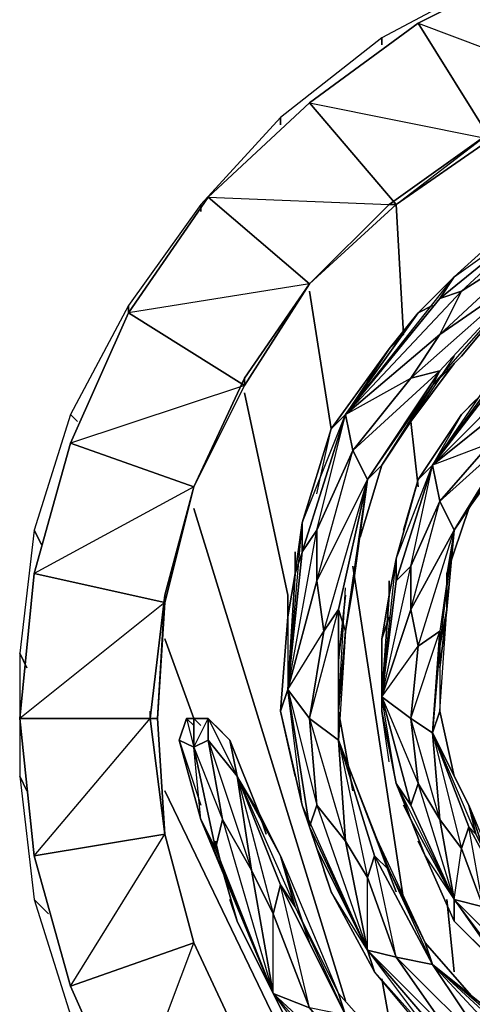
# Model space of a CAD drawing. Units: inches. Extents: x 0 to 29.9, y -28.8 to 0.
# Drawn here: x 19 to 21.5, y -9.9 to -4.4 of the extents above; entities that cross this region are included whole.
import ezdxf

# ---------------------------------------------------------------- set-up
doc = ezdxf.new("R2010")
doc.units = ezdxf.units.IN
doc.header["$MEASUREMENT"] = 0
doc.layers.get('0').update_dxf_attribs({"true_color": 0xe5a6d7})

msp = doc.modelspace()

# ---------------------------------------------------------------- linework, layer by layer
at = {"color": 214}
for points in [[(22.2283, -4.004), (21.5823, -4.2059), (20.9766, -4.5289), (20.9766, -4.5693)], [(21.5823, -4.2059), (20.9766, -4.5289), (20.4113, -4.975), (20.4113, -5.0154)], [(21.5823, -4.2059), (20.9766, -4.5289)], [(20.9766, -4.5289), (20.4113, -4.975), (19.9672, -5.4595), (19.9672, -5.4999)], [(20.9766, -4.5289), (20.4113, -4.975)], [(20.4113, -4.975), (19.9672, -5.4595), (19.5634, -6.0248), (19.5634, -6.0652)], [(20.4113, -4.975), (19.9672, -5.4595)], [(19.9672, -5.4595), (19.5634, -6.0248), (19.2385, -6.6323), (19.2789, -6.6727)], [(19.9672, -5.4595), (19.5634, -6.0248)], [(21.0574, -5.4595), (21.0977, -6.1863)], [(20.5728, -5.944), (20.694, -6.7131)], [(19.5634, -6.0248), (19.2385, -6.6323), (19.0366, -7.2784), (19.077, -7.3591)], [(19.5634, -6.0248), (19.2385, -6.6323)], [(20.2095, -6.5112), (20.4517, -7.6418)], [(19.2385, -6.6323), (19.0366, -7.2784), (18.9559, -7.9667), (18.9559, -8.6531), (19.0366, -9.3414), (19.2385, -9.9874), (19.3193, -10.0682)], [(19.2385, -6.6323), (19.0366, -7.2784)], [(21.1381, -6.6727), (21.1785, -7.0361)], [(19.9268, -7.1572), (20.7747, -9.9067)], [(19.0366, -7.2784), (18.9559, -7.9667), (18.9962, -8.0474)], [(19.0366, -7.2784), (18.9559, -7.9667)], [(20.8151, -7.4803), (21.0977, -9.3414)], [(19.7653, -7.8859), (19.9268, -8.3301)], [(18.9559, -7.9667), (18.9559, -8.6531), (18.9962, -8.7338)], [(18.9559, -7.9667), (18.9559, -8.6531)], [(18.9559, -8.6531), (19.0366, -9.3414), (19.1174, -9.4222)], [(18.9559, -8.6531), (19.0366, -9.3414)], [(19.7653, -8.7338), (20.8555, -10.9988)], [(19.0366, -9.3414), (19.2385, -9.9874), (19.5634, -10.5931), (19.9672, -11.1603), (20.4113, -11.6448), (20.9766, -12.0889), (21.5823, -12.4139)], [(19.0366, -9.3414), (19.2385, -9.9874)], [(21.34, -9.3414), (21.3804, -9.7452)], [(20.9766, -9.7855), (21.0574, -10.2297)]]:
    msp.add_lwpolyline(points, dxfattribs=at)
at = {"color": 136}
for points in [[(21.1785, -4.4482), (21.9053, -4.0848), (22.1475, -4.8116), (21.5823, -5.0961)], [(21.5823, -5.0557), (22.1475, -4.8116), (21.9053, -4.0848), (21.1785, -4.4482), (22.1475, -4.8116), (21.5823, -5.0961), (22.1475, -4.8116)], [(20.5728, -4.8923), (21.1785, -4.4482), (21.5823, -5.0961), (21.0574, -5.4595)], [(20.0076, -5.4191), (20.5728, -4.8923), (21.0574, -5.4595), (20.5728, -5.9036)], [(20.5728, -5.9036), (21.017, -5.4595), (21.0574, -5.4595), (21.5823, -5.0557), (21.017, -5.4595)], [(21.0574, -5.4595), (21.5823, -5.0961), (21.5823, -5.0557), (21.017, -5.4595)], [(19.5634, -6.0652), (20.0076, -5.4191), (20.5728, -5.9036), (20.2095, -6.4708)], [(20.5728, -5.9036), (21.0574, -5.4595), (21.017, -5.4595)], [(19.5634, -6.0652), (20.2095, -6.4708), (20.5728, -5.9036)], [(20.5728, -5.9036), (20.2095, -6.4305), (19.9268, -7.0361), (20.2095, -6.4305), (20.2095, -6.4708)], [(20.2095, -6.4708), (20.2095, -6.4305), (20.5728, -5.9036)], [(20.2095, -6.4305), (20.5728, -5.9036)], [(19.2385, -6.7939), (19.5634, -6.0652), (20.2095, -6.4708), (19.9268, -7.0361)], [(19.9268, -7.0361), (20.2095, -6.4708), (20.2095, -6.4305)], [(19.2385, -6.7939), (19.9268, -7.0361), (20.2095, -6.4708)], [(19.0366, -7.5206), (19.2385, -6.7939), (19.9268, -7.0361), (19.7653, -7.6821)], [(19.0366, -7.5206), (19.7653, -7.6821), (19.9268, -7.0361)], [(19.7653, -7.6821), (19.7653, -7.6418), (19.9268, -7.0361)], [(19.9268, -7.0361), (19.7653, -7.6418)], [(18.9559, -8.3301), (19.0366, -7.5206), (19.7653, -7.6821), (19.7249, -8.3301)], [(19.7249, -8.3301), (19.7653, -7.6821), (19.7653, -7.6418), (19.6846, -8.3301)], [(19.7653, -8.9761), (19.6846, -8.3301), (19.7249, -8.3301), (19.7653, -7.6418), (19.6846, -8.3301)], [(19.0366, -9.0972), (18.9559, -8.3301), (19.7249, -8.3301), (19.7653, -8.9761)], [(19.6846, -8.3301), (19.7653, -8.9761), (19.7249, -8.3301)], [(19.2385, -9.8259), (19.0366, -9.0972), (19.7653, -8.9761), (19.9268, -9.5837)], [(19.7653, -8.9761), (19.0366, -9.0972), (19.2385, -9.8259)], [(19.7653, -8.9761), (19.9268, -9.5837)], [(19.5634, -10.5527), (19.2385, -9.8259), (19.9268, -9.5837), (20.2095, -10.1893)], [(19.9268, -9.5837), (19.2385, -9.8259), (19.5634, -10.5527)], [(19.9268, -9.5837), (20.2095, -10.1893)], [(19.9268, -9.5837), (20.2095, -10.1893)]]:
    msp.add_lwpolyline(points, close=True, dxfattribs=at)
for points in [[(21.9053, -4.0848), (21.1785, -4.4482)], [(21.017, -5.4595), (21.5823, -5.0557), (21.5823, -5.0961), (21.1785, -4.4482), (20.5728, -4.8923), (21.5823, -5.0961), (21.0574, -5.4595), (20.5728, -4.8923), (20.0076, -5.4191), (21.017, -5.4595), (21.0574, -5.4595), (20.5728, -5.9036), (20.0076, -5.4191), (19.5634, -6.0652)], [(21.1785, -4.4482), (20.5728, -4.8923)], [(22.1475, -4.8116), (22.1475, -4.7712), (22.1475, -4.8116), (21.5823, -5.0557), (21.017, -5.4595), (20.5728, -5.9036)], [(20.5728, -4.8923), (20.0076, -5.4191)], [(20.0076, -5.4191), (19.5634, -6.0652)], [(19.5634, -6.0652), (19.2385, -6.7939)], [(19.5634, -6.0652), (19.2385, -6.7939)], [(20.2095, -6.4305), (19.9268, -7.0361)], [(19.2385, -6.7939), (19.0366, -7.5206)], [(19.2385, -6.7939), (19.0366, -7.5206)], [(19.6846, -8.3301), (19.7653, -7.6418), (19.7653, -7.6821), (19.9268, -7.0361)], [(19.9268, -7.0361), (19.7653, -7.6418), (19.7653, -7.6821)], [(19.0366, -7.5206), (18.9559, -8.3301)], [(19.9268, -9.5837), (19.7653, -8.9761), (19.7249, -8.3301), (19.7653, -7.6821), (18.9559, -8.3301), (19.0366, -9.0972), (19.6846, -8.3301), (19.7249, -8.3301), (18.9559, -8.3301), (19.0366, -7.5206)], [(19.7653, -8.9761), (19.6846, -8.3301), (19.6846, -8.2897), (19.6846, -8.3301), (19.7653, -7.6418), (19.7653, -7.6821)], [(18.9559, -8.3301), (19.0366, -9.0972)], [(19.9268, -9.5837), (19.7653, -8.9761)], [(19.9268, -9.5837), (19.7653, -8.9761)], [(19.9268, -9.5837), (19.7653, -8.9761)], [(19.0366, -9.0972), (19.2385, -9.8259)], [(20.2095, -10.1893), (19.9268, -9.5837)], [(20.2095, -10.1893), (19.9268, -9.5837)], [(19.2385, -9.8259), (19.5634, -10.5527)]]:
    msp.add_lwpolyline(points, dxfattribs=at)
at = {"color": 214}
for points in [[(20.9766, -4.5289), (20.9766, -4.5693)], [(20.4113, -4.975), (20.4113, -5.0154)], [(19.9672, -5.4595), (19.9672, -5.4999)], [(21.0574, -5.4595), (21.0977, -6.1863)], [(20.5728, -5.944), (20.694, -6.7131)], [(19.5634, -6.0248), (19.5634, -6.0652)], [(20.2095, -6.5112), (20.4517, -7.6418)], [(19.2385, -6.6323), (19.2789, -6.6727)], [(21.1381, -6.6727), (21.1785, -7.0361)], [(19.9268, -7.1572), (20.7747, -9.9067)], [(19.0366, -7.2784), (19.077, -7.3591)], [(20.8151, -7.4803), (21.0977, -9.3414)], [(19.7653, -7.8859), (19.9268, -8.3301)], [(18.9962, -8.0474), (18.9559, -7.9667)], [(18.9962, -8.7338), (18.9559, -8.6531)], [(19.7653, -8.7338), (20.8555, -10.9988)], [(19.1174, -9.4222), (19.0366, -9.3414)], [(21.34, -9.3414), (21.3804, -9.7452)], [(20.9766, -9.7855), (21.0574, -10.2297)]]:
    msp.add_lwpolyline(points, close=True, dxfattribs=at)
at = {"color": 191}
for points in [[(22.5917, -5.1769), (22.309, -5.2576), (22.4302, -5.2576), (22.309, -5.2576), (21.7841, -5.4999), (21.3804, -5.8633), (21.1785, -6.0652)], [(20.7343, -8.2897), (20.7747, -7.8436), (20.8151, -7.6014), (20.8959, -6.9957), (20.9766, -6.915), (20.8555, -7.3187), (20.9766, -6.915), (21.2592, -6.4708), (21.4207, -6.3074), (21.8245, -5.8229), (21.9456, -5.7825), (21.5823, -6.1055), (21.9456, -5.7825), (22.4302, -5.5806), (22.6743, -5.4999), (23.3607, -5.3384), (23.4011, -5.3384), (23.0377, -5.4191), (23.4011, -5.3384), (23.926, -5.4191), (24.1683, -5.4999), (24.895, -5.7421)], [(21.8245, -5.8229), (21.2996, -6.1863), (21.8649, -5.6614), (21.9456, -5.4595)], [(21.5823, -6.1055), (21.9456, -5.7825), (21.8245, -5.8229), (21.8649, -5.6614), (21.4207, -5.944), (21.9456, -5.4595), (21.2996, -5.9844), (21.4207, -5.944), (21.2996, -6.1863)], [(21.5419, -5.7421), (21.7841, -5.4999), (21.3804, -5.8633), (21.9456, -5.4595)], [(21.3804, -6.3074), (20.9766, -6.915), (21.2592, -6.4708), (21.2996, -6.3882), (21.8245, -5.8229), (21.1381, -6.4305), (21.2996, -6.3882), (20.8959, -6.9957)], [(21.2996, -6.3882), (21.8245, -5.8229), (21.4207, -6.3074), (21.2592, -6.4708)], [(21.34, -7.7225), (21.2996, -7.9263), (21.3804, -7.2784), (21.34, -7.7225), (21.34, -7.5206), (21.4611, -7.1572), (21.663, -6.8342), (21.7841, -6.6727), (22.1071, -6.3074), (21.663, -6.592), (22.1475, -6.1055), (22.1879, -5.944), (22.4705, -5.7825), (22.0668, -5.9844), (22.1879, -5.944), (21.7034, -6.267), (22.0668, -5.9844), (21.8649, -6.1863)], [(21.1785, -6.0652), (21.3804, -5.8633), (21.2996, -5.9844), (20.7747, -6.6323)], [(20.7747, -6.6323), (21.2996, -5.9844), (21.3804, -5.8633)], [(20.7747, -6.6323), (21.1381, -6.4305), (21.2996, -6.1863), (20.7747, -6.6323), (21.4207, -5.944)], [(21.2592, -6.0248), (21.1785, -6.0652), (21.2592, -5.9844)], [(21.1785, -6.0652), (21.017, -6.267), (21.0977, -6.1863), (21.017, -6.267), (20.694, -6.7131), (20.5325, -7.238), (20.4921, -7.5206)], [(20.7747, -6.6323), (21.1785, -6.0652)], [(21.0977, -6.1863), (21.017, -6.267), (21.1785, -6.0652)], [(21.5823, -6.4708), (21.7034, -6.267), (21.663, -6.3882), (21.2592, -6.915)], [(21.2592, -6.915), (21.663, -6.3882), (21.7034, -6.267)], [(21.3804, -6.3478), (21.1381, -6.6727)], [(20.8555, -7.3187), (20.9766, -6.915), (20.8959, -6.9957), (21.2592, -6.4708), (21.2996, -6.3882), (20.8151, -6.8342), (21.1381, -6.4305)], [(21.663, -6.592), (21.2592, -6.915), (21.7841, -6.3882)], [(21.5823, -6.4708), (21.4207, -6.6323), (21.5015, -6.5516), (21.4207, -6.6323), (21.1785, -6.9957), (21.0574, -7.4399), (21.017, -7.6418)], [(21.2592, -6.915), (21.5823, -6.4708)], [(21.5015, -6.5516), (21.4207, -6.6323), (21.5823, -6.4708)], [(20.6132, -7.0765), (20.694, -6.7131), (20.5325, -7.238), (20.7747, -6.6323), (20.5325, -7.3995), (20.4921, -7.5206), (20.4921, -7.3995)], [(21.4611, -7.1572), (21.3804, -7.2784), (21.663, -6.8342), (21.7034, -6.7535), (21.2996, -7.1169), (21.5823, -6.7939), (21.2592, -6.915)], [(21.4611, -7.1572), (21.7841, -6.7131), (21.5823, -6.9554)], [(20.7343, -8.4512), (20.7343, -7.7225), (20.6536, -7.8436), (20.8959, -6.9957), (20.6132, -7.561), (20.8151, -6.8342)], [(21.0574, -9.2991), (20.9362, -8.9761), (20.7343, -8.4512), (20.9362, -8.9761), (21.017, -9.178), (20.9362, -9.0972), (20.7343, -8.4512), (20.7343, -8.2897), (20.7747, -7.8436), (20.7343, -7.7225), (20.8959, -6.9957), (20.8151, -6.8342)], [(21.0977, -7.2784), (21.1785, -6.9957), (21.0574, -7.4399), (21.2592, -6.915), (21.0574, -7.561), (21.1381, -7.4803), (21.1381, -7.7225)], [(21.2592, -8.4108), (21.2996, -7.8436), (21.1785, -7.9263), (21.3804, -7.2784), (21.1381, -7.7225), (21.2996, -7.1169), (21.1381, -7.4803), (21.2592, -6.915)], [(21.2592, -6.915), (21.2996, -7.1169), (21.3804, -7.2784), (21.2996, -7.8436), (21.2996, -7.9263), (21.2996, -8.2897), (21.2592, -8.4108), (21.3804, -8.6531), (21.4611, -8.8146)], [(20.7747, -7.8436), (20.8151, -7.6014), (20.8959, -6.9957), (20.7343, -7.7225), (20.7747, -7.8436), (20.7343, -8.4512), (20.8959, -9.2184), (20.7747, -9.0165), (20.7343, -8.4512), (20.9362, -9.0972), (20.8959, -9.2184)], [(20.4517, -8.1686), (20.5325, -7.3995), (20.5325, -7.238)], [(20.4517, -8.1686), (20.6536, -7.8436), (20.6132, -7.561), (20.4517, -8.1686), (20.6132, -7.2784)], [(20.6132, -7.561), (20.6132, -7.2784), (20.5325, -7.3995)], [(21.2996, -7.9263), (21.34, -7.7225), (21.3804, -7.2784), (21.2996, -7.8436), (21.2996, -7.9263), (21.2592, -8.4108), (21.4207, -9.0569), (21.2996, -8.8953), (21.2592, -8.4108), (21.4611, -8.9357), (21.4207, -9.0569)], [(20.9766, -8.2089), (21.0574, -7.561), (21.0574, -7.4399)], [(20.9766, -8.2089), (21.0574, -7.4399), (21.017, -7.6418)], [(20.4921, -7.5206), (20.4517, -7.7629), (20.4517, -7.6418), (20.4517, -7.7629), (20.4113, -8.2897), (20.5325, -8.8146), (20.6132, -9.0569), (20.5728, -8.9357), (20.8959, -9.624), (20.6132, -9.0569), (20.5325, -8.8146)], [(20.4921, -7.5206), (20.4517, -7.7629), (20.4517, -7.6418)], [(20.9766, -8.2089), (21.1785, -7.9263), (21.1381, -7.7225), (20.9766, -8.2089), (21.1381, -7.4803)], [(21.34, -7.7225), (21.34, -7.5206)], [(20.8151, -8.7338), (20.7343, -8.2897), (20.7747, -7.6014)], [(20.7747, -7.6418), (20.7343, -8.0071)], [(21.017, -7.6418), (20.9766, -7.8859), (21.017, -7.7629), (20.9766, -7.8859), (20.9766, -8.2897), (21.0574, -8.6935), (21.1381, -8.8953)], [(20.9766, -8.2089), (21.017, -7.6418), (20.9766, -7.8859), (21.017, -7.7629)], [(20.7747, -9.0165), (20.7343, -8.4512), (20.5728, -8.3301), (20.7343, -7.7225)], [(21.34, -7.7225), (21.2996, -7.9263), (21.2996, -8.2897), (21.3804, -8.6531), (21.4611, -8.8146), (21.2592, -8.4108)], [(21.2996, -8.2897), (21.34, -7.7225), (21.2996, -8.0474)], [(20.4921, -8.6531), (20.4113, -8.2897), (20.4517, -7.7629), (20.4517, -8.1686)], [(20.6536, -7.8436), (20.5728, -8.3301), (20.7747, -9.0165), (20.6132, -8.8146), (20.8959, -9.624), (20.694, -9.2991), (20.6132, -9.0569), (20.8959, -9.624), (20.5325, -8.8146), (20.5728, -8.9357), (20.4517, -8.1686)], [(21.2592, -8.4108), (21.1381, -8.3301), (21.2996, -7.8436)], [(21.017, -8.5723), (20.9766, -8.2897), (20.9766, -7.8859), (20.9766, -8.2089)], [(21.1785, -8.6935), (21.1381, -8.8146), (21.3804, -9.3414), (21.1785, -8.6935), (21.2996, -8.8953), (21.1381, -8.3301), (21.1785, -7.9263)], [(20.9766, -8.2089), (21.1381, -8.8146), (21.0574, -8.6935), (21.3804, -9.3414), (21.1381, -8.8953), (21.2189, -9.0972), (21.3804, -9.3414), (21.2996, -8.8953), (21.4207, -9.0569), (21.4611, -8.9357)], [(21.017, -9.178), (20.9362, -9.0972), (20.7343, -8.4512), (20.7343, -8.2897)], [(21.2592, -8.4108), (21.2996, -8.2897)], [(19.9268, -8.3301), (19.8864, -8.3301), (19.9268, -8.3705), (19.8864, -8.3301), (19.8461, -8.4512), (19.9672, -8.8953), (20.0883, -9.178)], [(20.0479, -8.3705), (20.1287, -8.4512), (20.0076, -8.3301), (20.1691, -8.6531), (20.0076, -8.4512), (20.2498, -9.178), (20.0883, -8.8953), (20.371, -9.8663), (20.1691, -9.4625), (20.0883, -9.178), (20.371, -9.8663), (19.9672, -8.8953), (20.0479, -9.0569), (19.9268, -8.4916), (19.9268, -8.3301), (19.8864, -8.3301), (19.8461, -8.4512), (19.9672, -8.8146)], [(19.9268, -8.3705), (19.8864, -8.3301), (19.9268, -8.4916), (19.8461, -8.4512), (19.9672, -8.8953), (19.9268, -8.4916)], [(19.9268, -8.3301), (20.0076, -8.3301)], [(20.4113, -9.0972), (20.2902, -8.855), (20.3306, -8.9761), (20.2902, -8.855), (20.1287, -8.4512), (20.0076, -8.3301), (19.9268, -8.3301)], [(19.9672, -8.3705), (19.9268, -8.3301), (19.9672, -8.3301)], [(21.2996, -8.8953), (21.1785, -8.6935), (21.1381, -8.3301), (21.2592, -8.4108)], [(21.2592, -8.4108), (21.4611, -8.8146)], [(20.2498, -9.178), (20.0883, -8.8953), (20.0076, -8.4512), (20.1691, -8.6531)], [(20.0076, -8.4512), (20.0883, -8.8953)], [(19.9268, -8.4916), (20.0883, -8.8953)], [(20.1691, -8.6531), (20.4113, -9.0972)], [(20.4113, -9.0972), (20.4921, -9.3818), (20.4113, -9.2587), (20.1691, -8.6531)], [(21.4611, -8.8146), (21.3804, -8.6531)], [(21.0574, -8.6935), (21.1381, -8.8953), (21.0977, -8.7742)], [(20.6132, -9.0569), (20.5325, -8.8146), (20.5728, -8.9357), (20.6132, -9.0569), (20.694, -9.2991)], [(20.6132, -8.8146), (20.5728, -8.9357), (20.8959, -9.624), (20.7747, -9.0165), (20.8959, -9.2184), (20.9362, -9.0972)], [(21.1381, -8.8953), (21.0977, -8.8146)], [(22.0264, -9.6644), (21.9053, -9.5433), (21.9053, -9.5837), (21.9053, -9.5433), (21.663, -9.2991), (21.5015, -8.9761), (21.4611, -8.8146)], [(21.4611, -8.8146), (21.5015, -8.9761)], [(21.5419, -9.0569), (21.4611, -8.8146), (21.663, -9.2991), (21.5015, -8.9761), (21.7034, -9.3818), (21.663, -9.2991), (21.9053, -9.5433), (21.9053, -9.5837)], [(19.9672, -8.8953), (20.0883, -9.178), (20.0076, -8.9761)], [(20.0883, -8.8953), (20.0479, -9.0569), (20.371, -9.8663), (20.2498, -9.178), (20.371, -9.4222), (20.4113, -9.2587)], [(20.3306, -8.9761), (20.2902, -8.855), (20.4113, -9.0972)], [(21.1381, -8.8953), (21.2189, -9.0972)], [(21.5419, -9.3818), (21.4207, -9.0569), (21.4611, -8.9357), (21.7034, -9.3818)], [(20.0883, -9.178), (20.0479, -9.0165)], [(21.2189, -9.5837), (21.017, -9.178), (20.9362, -8.9761), (21.0574, -9.2991)], [(21.0574, -9.2991), (20.9362, -8.9761), (21.2189, -9.5837), (21.017, -9.178), (21.2592, -9.7048), (21.2189, -9.5837), (21.5015, -9.9067)], [(21.1785, -9.0165), (21.2189, -9.0972), (21.3804, -9.4625), (21.3804, -9.3414), (21.4207, -9.0569), (21.5419, -9.3818)], [(20.7747, -9.9874), (20.7343, -9.8663), (21.0574, -10.2297), (20.7343, -9.8663), (20.4921, -9.3818), (20.4113, -9.0972)], [(20.5728, -9.5837), (20.4113, -9.0972), (20.7343, -9.8663), (20.4921, -9.3818), (20.7747, -9.9874), (20.7343, -9.8663), (21.0574, -10.2297)], [(21.0574, -9.6644), (20.8959, -9.2184), (20.9362, -9.0972), (21.2592, -9.7048)], [(21.2189, -9.0972), (21.3804, -9.4625), (21.663, -9.7452), (21.8245, -9.9067)], [(20.0883, -9.178), (20.1691, -9.4625)], [(20.6536, -9.178), (20.694, -9.2991), (20.9362, -9.7452), (20.8959, -9.624), (20.8959, -9.2184), (21.0574, -9.6644)], [(20.5728, -9.9471), (20.371, -9.4222), (20.4113, -9.2587), (20.7747, -9.9874)], [(20.4113, -9.2587), (20.371, -9.4222)], [(20.4113, -9.2587), (20.4921, -9.3818)], [(20.1287, -9.3414), (20.1691, -9.4625), (20.4517, -10.0278), (20.371, -9.8663), (20.371, -9.4222), (20.5728, -9.9471)], [(20.694, -9.2991), (20.9362, -9.7452), (21.2592, -10.1086), (21.4207, -10.2701)], [(20.1691, -9.4625), (20.4517, -10.0278), (20.8151, -10.4719), (21.0574, -10.6738)], [(21.5823, -9.6644), (21.3804, -9.4625), (21.663, -9.7452), (21.7438, -9.8259), (21.7438, -9.7048)], [(21.2592, -9.7048), (21.2189, -9.5837), (21.5015, -9.9067), (21.2189, -9.5837)], [(21.5823, -10.1893), (21.34, -10.0682), (21.0574, -9.6644), (21.2592, -9.7048)], [(21.2592, -9.7048), (21.0574, -9.6644)], [(21.34, -10.0682), (21.3804, -10.1893), (21.9053, -10.6335), (21.34, -10.0682), (21.5823, -10.1893), (21.0574, -9.6644)], [(22.1879, -10.4316), (22.5917, -10.5931), (22.1879, -10.4316), (21.8245, -10.1893), (21.663, -10.0278), (21.8245, -10.1893), (21.7438, -10.1489), (21.2592, -9.7048), (21.663, -10.0278), (21.2592, -9.7048)], [(21.1381, -9.9874), (20.9362, -9.7452), (21.2592, -10.1086)]]:
    msp.add_lwpolyline(points, dxfattribs=at)
for points in [[(21.3804, -5.8633), (21.7841, -5.4999), (21.9456, -5.4595), (21.2996, -5.9844)], [(21.4207, -5.944), (21.2996, -5.9844), (21.9456, -5.4595), (21.8649, -5.6614)], [(21.2996, -6.1863), (21.4207, -5.944), (21.8649, -5.6614), (21.8245, -5.8229)], [(21.1381, -6.4305), (21.2996, -6.1863), (21.8245, -5.8229), (21.2996, -6.3882)], [(21.4207, -6.3074), (21.2592, -6.4708), (21.8245, -5.8229)], [(21.3804, -5.8633), (21.1785, -6.0652), (20.7747, -6.6323)], [(20.7747, -6.6323), (21.2996, -5.9844), (21.4207, -5.944), (21.2996, -6.1863)], [(21.2592, -6.0248), (21.1785, -6.0652)], [(21.017, -6.267), (21.1785, -6.0652), (20.7747, -6.6323), (20.694, -6.7131)], [(20.7747, -6.6323), (21.2996, -6.1863), (21.1381, -6.4305), (20.8151, -6.8342)], [(20.7747, -6.6323), (20.8151, -6.8342), (20.6132, -7.2784), (20.7747, -6.6323), (20.694, -6.7131), (21.017, -6.267)], [(21.7034, -6.267), (21.5823, -6.4708), (21.2592, -6.915)], [(21.7034, -6.7535), (22.1071, -6.3074), (21.5823, -6.7939), (21.7034, -6.7535), (21.3804, -7.2784), (21.34, -7.5206), (21.4611, -7.1572), (21.663, -6.8342)], [(21.1381, -6.6727), (21.3804, -6.3478)], [(21.1381, -6.4305), (21.2996, -6.3882), (20.8959, -6.9957), (20.8151, -6.8342)], [(21.2592, -6.4708), (20.9766, -6.915), (20.8959, -6.9957), (21.2996, -6.3882)], [(21.2592, -6.915), (21.663, -6.3882), (21.7841, -6.3882), (21.663, -6.592)], [(21.4207, -6.6323), (21.5823, -6.4708), (21.2592, -6.915), (21.1785, -6.9957)], [(21.2592, -6.915), (21.663, -6.592), (21.5823, -6.7939), (21.2996, -7.1169)], [(20.5325, -7.238), (20.694, -6.7131), (20.7747, -6.6323), (20.5325, -7.3995)], [(20.6132, -7.2784), (20.5325, -7.3995), (20.7747, -6.6323), (20.8151, -6.8342)], [(21.4207, -6.6323), (21.2592, -6.915), (21.1785, -6.9957)], [(21.5823, -6.7939), (21.7034, -6.7535), (21.3804, -7.2784), (21.2996, -7.1169)], [(21.663, -6.8342), (21.4611, -7.1572), (21.3804, -7.2784), (21.7034, -6.7535)], [(20.8151, -6.8342), (20.8959, -6.9957), (20.6132, -7.561), (20.6132, -7.2784)], [(21.0574, -7.4399), (21.1785, -6.9957), (21.2592, -6.915), (21.0574, -7.561)], [(21.1381, -7.4803), (21.0574, -7.561), (21.2592, -6.915), (21.2996, -7.1169)], [(20.6536, -7.8436), (20.6132, -7.561), (20.8959, -6.9957), (20.7343, -7.7225)], [(20.8151, -7.6014), (20.7747, -7.8436), (20.8959, -6.9957)], [(21.2996, -7.1169), (21.3804, -7.2784), (21.1381, -7.7225), (21.1381, -7.4803)], [(21.34, -7.5206), (21.34, -7.7225), (21.3804, -7.2784), (21.4611, -7.1572)], [(20.5325, -7.238), (20.5325, -7.3995), (20.4517, -8.1686), (20.4921, -7.5206)], [(20.5325, -7.238), (20.4921, -7.5206), (20.4517, -8.1686)], [(20.4517, -8.1686), (20.5325, -7.3995), (20.6132, -7.2784), (20.6132, -7.561)], [(21.1785, -7.9263), (21.1381, -7.7225), (21.3804, -7.2784), (21.2996, -7.8436)], [(20.4921, -7.3995), (20.4921, -7.5206)], [(21.0574, -7.4399), (21.0574, -7.561), (20.9766, -8.2089), (21.017, -7.6418)], [(20.4517, -7.7629), (20.4921, -7.5206), (20.4517, -8.1686), (20.4113, -8.2897)], [(20.9766, -8.2089), (21.0574, -7.561), (21.1381, -7.4803), (21.1381, -7.7225)], [(20.4517, -8.1686), (20.6132, -7.561), (20.6536, -7.8436), (20.5728, -8.3301)], [(21.017, -7.561), (21.017, -7.6418)], [(21.017, -7.561), (21.017, -7.6418)], [(20.7343, -8.0071), (20.7747, -7.6418)], [(21.017, -7.6418), (20.9766, -8.2089), (20.9766, -8.2897), (20.9766, -7.8859)], [(20.5728, -8.3301), (20.6536, -7.8436), (20.7343, -7.7225), (20.7343, -8.4512)], [(20.7747, -7.8436), (20.7343, -8.2897), (20.7343, -8.4512), (20.7343, -7.7225)], [(20.9766, -8.2089), (21.1381, -7.7225), (21.1785, -7.9263), (21.1381, -8.3301)], [(21.2996, -8.0474), (21.34, -7.7225)], [(21.1381, -8.3301), (21.1785, -7.9263), (21.2996, -7.8436), (21.2592, -8.4108)], [(21.2996, -7.9263), (21.2996, -8.2897), (21.2592, -8.4108), (21.2996, -7.8436)], [(20.5325, -8.8146), (20.4113, -8.2897), (20.4517, -8.1686), (20.5728, -8.9357)], [(20.4517, -8.1686), (20.4113, -8.2897), (20.5325, -8.8146)], [(20.6132, -8.8146), (20.5728, -8.9357), (20.4517, -8.1686), (20.5728, -8.3301)], [(20.6132, -8.8146), (20.5728, -8.3301), (20.4517, -8.1686)], [(21.0574, -8.6935), (20.9766, -8.2897), (20.9766, -8.2089), (21.1381, -8.8146)], [(21.1785, -8.6935), (21.1381, -8.8146), (20.9766, -8.2089), (21.1381, -8.3301)], [(21.1785, -8.6935), (21.1381, -8.3301), (20.9766, -8.2089)], [(20.9766, -8.2089), (20.9766, -8.2897), (21.0574, -8.6935)], [(20.8151, -8.7338), (20.7343, -8.2897)], [(21.2996, -8.2897), (21.3804, -8.6531)], [(19.9268, -8.3301), (19.9268, -8.4916), (19.8461, -8.4512), (19.8864, -8.3301)], [(19.9268, -8.3301), (20.0076, -8.3301), (20.0076, -8.4512), (19.9268, -8.4916), (20.0076, -8.3301), (20.0076, -8.4512), (19.9268, -8.4916)], [(19.9672, -8.3705), (19.9268, -8.3301)], [(20.0076, -8.3301), (20.1287, -8.4512), (20.1691, -8.6531), (20.0076, -8.4512)], [(20.5728, -8.3301), (20.7343, -8.4512), (20.7747, -9.0165), (20.6132, -8.8146)], [(21.5015, -8.9761), (21.4611, -8.9357), (21.2592, -8.4108)], [(21.2592, -8.4108), (21.2996, -8.8953)], [(21.4611, -8.8146), (21.2592, -8.4108), (21.4611, -8.9357), (21.5015, -8.9761)], [(19.9672, -8.8953), (19.8461, -8.4512), (19.9268, -8.4916), (20.0479, -9.0569)], [(20.0076, -8.4512), (20.0883, -8.8953), (20.0479, -9.0569), (19.9268, -8.4916)], [(20.2902, -8.855), (20.4113, -9.0972), (20.1691, -8.6531), (20.1287, -8.4512)], [(20.1287, -8.4512), (20.2902, -8.855), (20.1691, -8.6531)], [(20.7343, -8.4512), (20.9362, -8.9761), (21.017, -9.178)], [(20.4113, -9.2587), (20.1691, -8.6531), (20.371, -9.4222), (20.2498, -9.178), (20.1691, -8.6531)], [(20.1691, -8.6531), (20.2498, -9.178)], [(20.4921, -9.3818), (20.4113, -9.0972), (20.1691, -8.6531)], [(21.1381, -8.8146), (21.3804, -9.3414), (21.1381, -8.8953), (21.0574, -8.6935)], [(21.1785, -8.6935), (21.2996, -8.8953), (21.3804, -9.3414), (21.1381, -8.8146)], [(20.6132, -8.8146), (20.7747, -9.0165), (20.8959, -9.624), (20.5728, -8.9357)], [(21.0977, -8.8146), (21.1381, -8.8953)], [(21.5419, -9.0569), (21.4611, -8.8146)], [(20.0479, -9.0569), (20.371, -9.8663), (20.0883, -9.178), (19.9672, -8.8953)], [(20.0883, -8.8953), (20.2498, -9.178), (20.371, -9.8663), (20.0479, -9.0569)], [(21.2189, -9.0972), (21.1381, -8.8953), (21.3804, -9.3414), (21.3804, -9.4625)], [(21.4207, -9.0569), (21.5419, -9.3818), (21.3804, -9.3414), (21.2996, -8.8953)], [(20.5728, -8.9357), (20.6132, -9.0569)], [(21.5015, -8.9761), (21.663, -9.2991), (21.7034, -9.3818), (21.4611, -8.9357)], [(21.4611, -8.9357), (21.7034, -9.3818), (21.5419, -9.3818)], [(20.0479, -9.0165), (20.0883, -9.178)], [(20.8959, -9.2184), (21.0574, -9.6644), (20.8959, -9.624), (20.7747, -9.0165)], [(21.1785, -9.0165), (21.2189, -9.0972)], [(20.694, -9.2991), (20.6132, -9.0569), (20.8959, -9.624), (20.9362, -9.7452)], [(20.5728, -9.5837), (20.4113, -9.0972)], [(21.017, -9.178), (21.2189, -9.5837), (21.2592, -9.7048), (20.9362, -9.0972)], [(20.9362, -9.0972), (21.2592, -9.7048), (21.0574, -9.6644)], [(20.1691, -9.4625), (20.0883, -9.178), (20.371, -9.8663), (20.4517, -10.0278)], [(20.371, -9.4222), (20.5728, -9.9471), (20.371, -9.8663), (20.2498, -9.178)], [(20.6536, -9.178), (20.694, -9.2991)], [(20.4921, -9.3818), (20.7343, -9.8663), (20.7747, -9.9874), (20.4113, -9.2587)], [(20.4113, -9.2587), (20.7747, -9.9874), (20.5728, -9.9471)], [(20.1287, -9.3414), (20.1691, -9.4625)], [(21.663, -9.7452), (21.3804, -9.4625), (21.3804, -9.3414), (21.7438, -9.8259)], [(21.7438, -9.7048), (21.7438, -9.8259), (21.3804, -9.3414), (21.5419, -9.3818)], [(21.5419, -9.3818), (21.3804, -9.3414), (21.7438, -9.7048)], [(21.663, -9.7452), (21.7438, -9.8259), (21.3804, -9.3414)], [(21.2592, -10.1086), (20.9362, -9.7452), (20.8959, -9.624), (21.3804, -10.1893)], [(21.34, -10.0682), (21.3804, -10.1893), (20.8959, -9.624), (21.0574, -9.6644)], [(21.0574, -9.6644), (20.8959, -9.624), (21.34, -10.0682)], [(21.2592, -10.1086), (21.3804, -10.1893), (20.8959, -9.624)], [(21.7438, -10.1489), (21.2592, -9.7048), (21.7841, -10.2701), (21.5823, -10.1893), (21.2592, -9.7048)], [(21.2592, -9.7048), (21.5823, -10.1893)], [(21.2592, -9.7048), (21.663, -10.0278), (21.8245, -10.1893)], [(20.8151, -10.4719), (20.4517, -10.0278), (20.371, -9.8663), (20.9766, -10.5527)], [(20.9362, -10.3912), (20.9766, -10.5527), (20.371, -9.8663), (20.5728, -9.9471)], [(20.5728, -9.9471), (20.371, -9.8663), (20.9362, -10.3912)], [(20.8151, -10.4719), (20.9766, -10.5527), (20.371, -9.8663)]]:
    msp.add_lwpolyline(points, close=True, dxfattribs=at)

doc.saveas('drawing.dxf')
